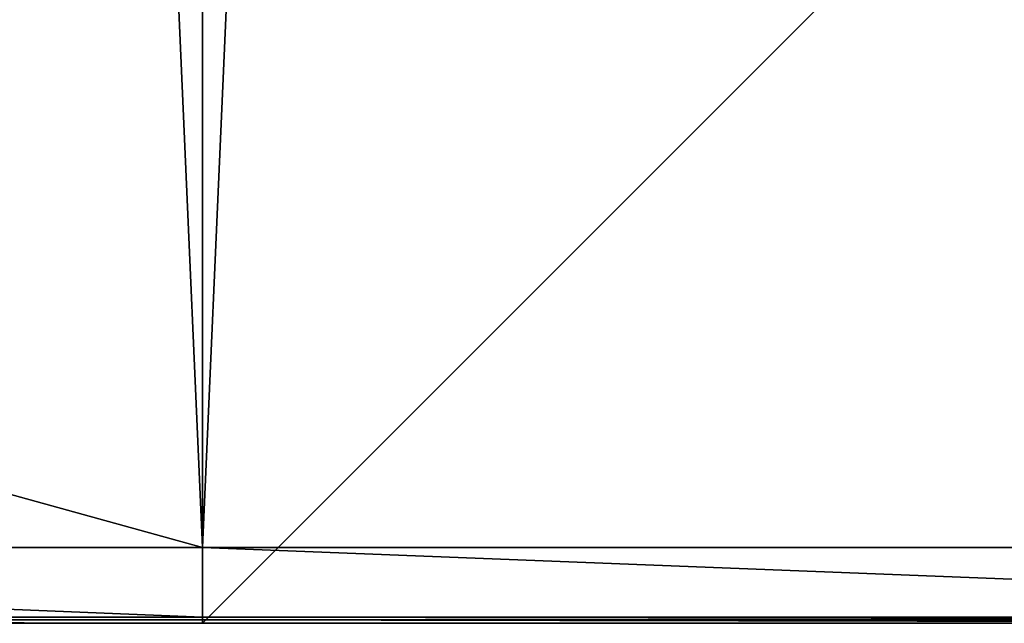
# Model space of a CAD drawing. Units: millimetres. Extents: x -1000 to 1000, y -1000 to 10.
# Drawn here: x -102 to 449, y -1000 to -662 of the extents above; entities that cross this region are included whole.
import ezdxf

# ---------------------------------------------------------------- set-up
doc = ezdxf.new("R2010")
doc.units = ezdxf.units.MM
doc.header["$LTSCALE"] = 53.653695
for name, color, linetype in [('48', 7, 'CONTINUOUS'), ('51', 7, 'CONTINUOUS'), ('52', 7, 'CONTINUOUS'), ('78', 7, 'CONTINUOUS'), ('94', 7, 'CONTINUOUS'), ('95', 7, 'CONTINUOUS'), ('96', 7, 'CONTINUOUS')]:
    doc.layers.add(name, color=color, linetype=linetype)

msp = doc.modelspace()

# ---------------------------------------------------------------- linework, layer by layer
at = {"layer": '48', "color": 9, "linetype": 'Continuous'}
for points in [[(-80.5, -157, 12.53), (-957.5, -661.03, 26.19), (-957.5, -692.86, 26.86), (-80.5, -157, 12.53)], [(-80.5, -157, 12.53), (-957.5, -692.86, 26.86), (-57.86, -157, 12.43), (-80.5, -157, 12.53)], [(-57.86, -157, 12.43), (-957.5, -692.86, 26.86), (-35.22, -157, 12.4), (-57.86, -157, 12.43)]]:
    msp.add_3dface(points, dxfattribs=at)
at = {"layer": '51', "color": 9, "linetype": 'Continuous'}
msp.add_3dface([(957.5, -692.86, 26.86), (957.5, -661.03, 26.19), (35.22, -157, 12.4), (957.5, -692.86, 26.86)], dxfattribs=at)
at = {"layer": '52', "color": 9, "linetype": 'Continuous'}
for points in [[(-35.22, -157, 12.4), (-957.5, -692.86, 26.86), (0, -957.5, 34), (-35.22, -157, 12.4)], [(35.22, -157, 12.4), (-35.22, -157, 12.4), (0, -957.5, 34), (35.22, -157, 12.4)], [(957.5, -957.5, 34), (35.22, -157, 12.4), (0, -957.5, 34), (957.5, -957.5, 34)], [(957.5, -957.5, 34), (957.5, -692.86, 26.86), (35.22, -157, 12.4), (957.5, -957.5, 34)], [(-957.5, -692.86, 26.86), (-957.5, -957.5, 34), (0, -957.5, 34), (-957.5, -692.86, 26.86)]]:
    msp.add_3dface(points, dxfattribs=at)
at = {"layer": '78', "color": 9, "linetype": 'Continuous'}
for points in [[(-957.5, -957.5, 34), (-996.6, -996.6, 36), (0, -996.6, 36), (-957.5, -957.5, 34)], [(0, -957.5, 34), (-957.5, -957.5, 34), (0, -996.6, 36), (0, -957.5, 34)], [(957.5, -957.5, 34), (0, -957.5, 34), (996.6, -996.6, 36), (957.5, -957.5, 34)], [(996.6, -996.6, 36), (0, -957.5, 34), (0, -996.6, 36), (996.6, -996.6, 36)]]:
    msp.add_3dface(points, dxfattribs=at)
at = {"layer": '94', "color": 9, "linetype": 'Continuous'}
for points in [[(-998.11, -998.11, 36), (-1000, -1000), (0, -1000), (-998.11, -998.11, 36)], [(-998.11, -998.11, 36), (0, -1000), (0, -998.11, 36), (-998.11, -998.11, 36)], [(1000, -1000), (998.11, -998.11, 36), (0, -998.11, 36), (1000, -1000)], [(0, -1000), (1000, -1000), (0, -998.11, 36), (0, -1000)]]:
    msp.add_3dface(points, dxfattribs=at)
at = {"layer": '95', "color": 9, "linetype": 'Continuous'}
for points in [[(-996.6, -996.6, 36), (-998.11, -998.11, 36), (0, -998.11, 36), (-996.6, -996.6, 36)], [(0, -996.6, 36), (-996.6, -996.6, 36), (0, -998.11, 36), (0, -996.6, 36)], [(996.6, -996.6, 36), (0, -996.6, 36), (998.11, -998.11, 36), (996.6, -996.6, 36)], [(998.11, -998.11, 36), (0, -996.6, 36), (0, -998.11, 36), (998.11, -998.11, 36)]]:
    msp.add_3dface(points, dxfattribs=at)
at = {"layer": '96', "color": 9, "linetype": 'Continuous'}
for points in [[(-1000, -1000), (-1000, 0), (0, 0), (-1000, -1000)], [(-1000, -1000), (0, 0), (0, -1000), (-1000, -1000)], [(0, 0), (1000, 0), (0, -1000), (0, 0)], [(1000, 0), (1000, -1000), (0, -1000), (1000, 0)]]:
    msp.add_3dface(points, dxfattribs=at)

doc.saveas('drawing.dxf')
